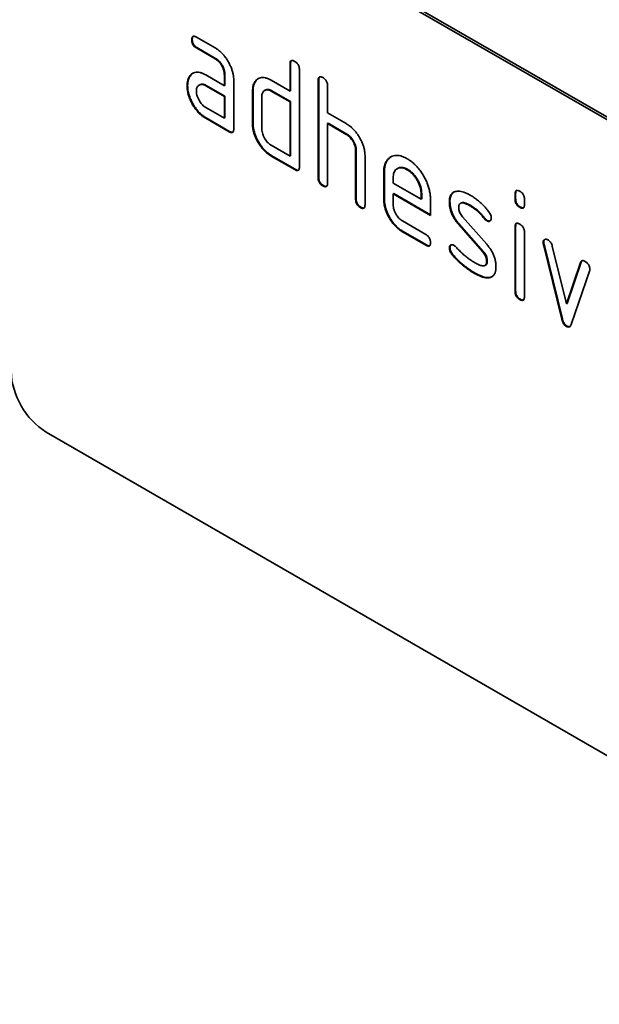
# Model space of a CAD drawing. Units: millimetres. Extents: x -838 to 941, y -391 to 902.
# Drawn here: x -215 to -180, y -171 to -111 of the extents above; entities that cross this region are included whole.
import ezdxf

# ---------------------------------------------------------------- set-up
doc = ezdxf.new("R2010")
doc.units = ezdxf.units.MM
doc.linetypes.add('SLD-Durchgehend', pattern=[0])
doc.layers.add('133750', color=7, linetype='Continuous')

# ---------------------------------------------------------------- blocks, each defined once
blk = doc.blocks.new('1042619-M_C_ISOMETRIC VIEW')
at = {"layer": '133750', "linetype": 'SLD-Durchgehend', "lineweight": 35}
for p, q in [((862.035, 359.835), (796.981, 397.39)), ((862.177, 359.917), (797.123, 397.472)), ((805.795, 382.708), (805.76, 382.687)), ((806.041, 382.851), (807.166, 382.202)), ((806.077, 382.219), (806.041, 382.198)), ((807.166, 381.549), (806.041, 382.198)), ((807.202, 381.569), (806.077, 382.219)), ((807.202, 381.569), (807.166, 381.549)), ((811.725, 381.244), (811.689, 381.224)), ((811.689, 379.591), (811.689, 381.224)), ((811.725, 379.611), (811.725, 381.244)), ((805.664, 380.502), (805.628, 380.481)), ((806.604, 380.567), (807.729, 379.917)), ((807.765, 380.591), (807.729, 380.57)), ((807.729, 379.917), (807.729, 380.57)), ((807.765, 379.938), (807.765, 380.591)), ((812.255, 380.897), (812.255, 375.018)), ((805.515, 379.93), (805.479, 379.91)), ((806.24, 379.973), (806.205, 379.952)), ((806.64, 379.934), (806.604, 379.913)), ((807.729, 379.264), (806.604, 379.913)), ((807.765, 379.284), (806.64, 379.934)), ((807.765, 379.938), (807.729, 379.917)), ((808.295, 380.244), (808.295, 377.304)), ((809.612, 380.182), (809.577, 380.162)), ((810.558, 380.244), (811.689, 379.591)), ((813.422, 380.265), (813.386, 380.244)), ((813.386, 374.365), (813.386, 380.244)), ((813.422, 374.386), (813.422, 380.265)), ((813.952, 379.918), (813.952, 378.285)), ((807.765, 379.284), (807.729, 379.264)), ((807.729, 377.957), (807.729, 379.264)), ((807.765, 377.978), (807.765, 379.284)), ((809.462, 379.611), (809.427, 379.591)), ((809.427, 377.631), (809.427, 379.591)), ((809.462, 377.651), (809.462, 379.611)), ((809.992, 379.264), (809.992, 377.304)), ((810.191, 379.652), (810.156, 379.631)), ((810.593, 379.611), (810.558, 379.591)), ((811.689, 378.938), (810.558, 379.591)), ((811.725, 378.958), (810.593, 379.611)), ((811.725, 379.611), (811.689, 379.591)), ((806.604, 378.607), (807.729, 377.957)), ((811.725, 378.958), (811.689, 378.938)), ((811.689, 375.672), (811.689, 378.938)), ((811.725, 375.692), (811.725, 378.958)), ((806.64, 377.974), (806.604, 377.954)), ((808.012, 377.141), (806.604, 377.954)), ((808.048, 377.161), (806.64, 377.974)), ((807.765, 377.978), (807.729, 377.957)), ((813.952, 378.285), (815.083, 377.632)), ((809.462, 377.651), (809.427, 377.631)), ((813.987, 377.652), (813.952, 377.631)), ((813.952, 377.631), (813.952, 374.039)), ((815.083, 376.978), (813.952, 377.631)), ((815.119, 376.999), (813.987, 377.652)), ((808.048, 377.161), (808.012, 377.141)), ((815.119, 376.999), (815.083, 376.978)), ((810.558, 376.325), (811.689, 375.672)), ((810.593, 375.692), (810.558, 375.671)), ((811.972, 374.855), (810.558, 375.671)), ((812.007, 374.875), (810.593, 375.692)), ((811.725, 375.692), (811.689, 375.672)), ((815.684, 376.019), (815.649, 375.999)), ((815.649, 373.059), (815.649, 375.999)), ((815.684, 373.079), (815.684, 376.019)), ((816.215, 375.697), (816.215, 372.732)), ((812.007, 374.875), (811.972, 374.855)), ((813.422, 374.386), (813.386, 374.365)), ((817.381, 374.713), (817.346, 374.692)), ((817.346, 373.059), (817.346, 374.692)), ((817.381, 373.08), (817.381, 374.713)), ((818.195, 374.93), (818.16, 374.91)), ((818.791, 374.872), (818.755, 374.851)), ((813.705, 373.896), (813.669, 373.875)), ((817.912, 374.364), (817.912, 374.039)), ((817.912, 374.039), (819.6, 373.064)), ((817.947, 373.406), (817.912, 373.386)), ((817.912, 373.386), (817.912, 372.733)), ((820.162, 372.087), (817.912, 373.386)), ((820.162, 372.128), (817.947, 373.406)), ((819.635, 373.41), (819.6, 373.39)), ((819.6, 373.064), (819.6, 373.39)), ((819.635, 373.085), (819.635, 373.41)), ((825.301, 373.408), (825.266, 373.388)), ((825.266, 373.064), (825.266, 373.388)), ((825.301, 373.085), (825.301, 373.408)), ((815.684, 373.079), (815.649, 373.059)), ((815.967, 372.59), (815.932, 372.569)), ((817.381, 373.08), (817.346, 373.059)), ((819.635, 373.085), (819.6, 373.064)), ((820.162, 373.067), (820.162, 372.087)), ((821.339, 372.921), (821.303, 372.901)), ((822.004, 372.84), (821.96, 372.815)), ((822.6, 372.68), (822.565, 372.659)), ((825.301, 373.085), (825.266, 373.064)), ((825.584, 372.596), (825.549, 372.576)), ((825.831, 373.061), (825.831, 372.738)), ((822.095, 372.009), (823.554, 370.349)), ((818.475, 371.754), (819.88, 370.943)), ((821.904, 371.559), (821.869, 371.539)), ((823.315, 369.896), (821.869, 371.539)), ((823.35, 369.917), (821.904, 371.559)), ((823.456, 371.904), (823.421, 371.884)), ((823.589, 371.788), (823.554, 371.768)), ((825.301, 371.424), (825.266, 371.403)), ((825.266, 367.506), (825.266, 371.403)), ((825.301, 367.526), (825.301, 371.424)), ((818.51, 371.121), (818.475, 371.101)), ((819.88, 370.29), (818.475, 371.101)), ((819.916, 370.31), (818.51, 371.121)), ((825.831, 371.077), (825.831, 367.179)), ((819.916, 370.31), (819.88, 370.29)), ((826.996, 370.473), (826.96, 370.453)), ((827.012, 370.356), (826.977, 370.336)), ((828.085, 365.82), (826.977, 370.336)), ((828.121, 365.84), (827.012, 370.356)), ((827.51, 370.235), (828.366, 366.758)), ((821.339, 370.142), (821.303, 370.121)), ((821.495, 369.76), (821.46, 369.739)), ((823.35, 369.917), (823.315, 369.896)), ((823.451, 369.071), (823.495, 369.097)), ((823.589, 369.333), (823.554, 369.312)), ((828.366, 366.758), (829.218, 369.249)), ((828.401, 366.778), (829.253, 369.269)), ((829.253, 369.269), (829.218, 369.249)), ((822.855, 368.613), (822.82, 368.593)), ((829.756, 368.731), (828.647, 365.501)), ((823.745, 368.352), (823.71, 368.331)), ((825.301, 367.526), (825.266, 367.506)), ((825.584, 367.038), (825.549, 367.018)), ((828.401, 366.778), (828.366, 366.758)), ((828.121, 365.84), (828.085, 365.82)), ((828.401, 365.412), (828.366, 365.391)), ((862.035, 321.458), (796.981, 359.013))]:
    blk.add_line(p, q, dxfattribs=at)
blk.add_arc((799.458, 362.892), 4.603, 182.55587, 237.44413, dxfattribs=at)
for points, knots in [([(805.76, 382.687), (805.76, 382.712), (805.761, 382.761), (805.776, 382.824), (805.803, 382.877), (805.849, 382.905), (805.908, 382.907), (805.974, 382.889), (806.019, 382.864), (806.041, 382.851)], [0, 0, 0, 0, 0.140146, 0.280216, 0.419925, 0.560252, 0.706418, 0.853239, 1, 1, 1, 1]), ([(805.795, 382.708), (805.795, 382.733), (805.796, 382.782), (805.813, 382.843), (805.83, 382.888), (805.849, 382.899), (805.854, 382.901)], [0, 0, 0, 0, 0.305812, 0.611459, 0.916319, 1, 1, 1, 1]), ([(806.077, 382.219), (806.048, 382.237), (805.991, 382.273), (805.909, 382.352), (805.847, 382.449), (805.813, 382.544), (805.796, 382.629), (805.795, 382.682), (805.795, 382.708)], [0, 0, 0, 0, 0.187022, 0.373323, 0.559514, 0.706162, 0.853083, 1, 1, 1, 1]), ([(806.041, 382.198), (806.013, 382.216), (805.956, 382.252), (805.874, 382.332), (805.811, 382.428), (805.778, 382.524), (805.761, 382.609), (805.76, 382.661), (805.76, 382.687)], [0, 0, 0, 0, 0.187022, 0.373323, 0.559514, 0.706162, 0.853083, 1, 1, 1, 1]), ([(807.166, 382.202), (807.222, 382.168), (807.333, 382.1), (807.496, 381.964), (807.652, 381.807), (807.797, 381.629), (807.927, 381.433), (808.041, 381.232), (808.135, 381.028), (808.209, 380.825), (808.259, 380.624), (808.291, 380.428), (808.294, 380.305), (808.295, 380.244)], [0, 0, 0, 0, 0.093349, 0.186668, 0.279953, 0.373309, 0.466655, 0.559978, 0.647953, 0.735998, 0.823993, 0.911975, 1, 1, 1, 1]), ([(807.729, 380.57), (807.727, 380.62), (807.723, 380.718), (807.684, 380.879), (807.618, 381.04), (807.537, 381.184), (807.449, 381.306), (807.36, 381.406), (807.264, 381.487), (807.199, 381.528), (807.166, 381.549)], [0, 0, 0, 0, 0.139978, 0.279925, 0.419895, 0.559813, 0.669904, 0.779936, 0.889932, 1, 1, 1, 1]), ([(807.765, 380.591), (807.763, 380.64), (807.759, 380.738), (807.72, 380.9), (807.653, 381.061), (807.572, 381.204), (807.485, 381.326), (807.396, 381.426), (807.3, 381.507), (807.234, 381.549), (807.202, 381.569)], [0, 0, 0, 0, 0.139978, 0.279925, 0.419895, 0.559813, 0.669904, 0.779936, 0.889932, 1, 1, 1, 1]), ([(811.689, 381.224), (811.691, 381.256), (811.693, 381.321), (811.721, 381.4), (811.773, 381.443), (811.839, 381.443), (811.905, 381.425), (811.95, 381.4), (811.972, 381.387)], [0, 0, 0, 0, 0.186948, 0.373406, 0.559557, 0.706175, 0.853092, 1, 1, 1, 1]), ([(811.725, 381.244), (811.726, 381.276), (811.729, 381.34), (811.751, 381.416), (811.785, 381.436), (811.799, 381.445)], [0, 0, 0, 0, 0.371855, 0.742736, 1, 1, 1, 1]), ([(811.972, 381.387), (811.994, 381.375), (812.037, 381.349), (812.099, 381.295), (812.158, 381.23), (812.206, 381.148), (812.237, 381.062), (812.254, 380.976), (812.255, 380.924), (812.255, 380.897)], [0, 0, 0, 0, 0.140146, 0.280224, 0.419912, 0.560288, 0.706381, 0.853225, 1, 1, 1, 1]), ([(805.479, 379.91), (805.481, 379.973), (805.485, 380.099), (805.521, 380.253), (805.567, 380.383), (805.608, 380.449), (805.628, 380.481)], [0, 0, 0, 0, 0.279913, 0.560067, 0.779902, 1, 1, 1, 1]), ([(805.515, 379.93), (805.516, 379.993), (805.52, 380.12), (805.556, 380.274), (805.602, 380.404), (805.643, 380.469), (805.664, 380.502)], [0, 0, 0, 0, 0.2799128, 0.5600669, 0.7799017, 1, 1, 1, 1]), ([(805.628, 380.481), (805.657, 380.519), (805.715, 380.595), (805.824, 380.677), (805.952, 380.728), (806.098, 380.743), (806.259, 380.718), (806.43, 380.661), (806.546, 380.598), (806.604, 380.567)], [0, 0, 0, 0, 0.140019, 0.280032, 0.420036, 0.559979, 0.706647, 0.85332, 1, 1, 1, 1]), ([(805.664, 380.502), (805.692, 380.54), (805.744, 380.611), (805.813, 380.658), (805.845, 380.679)], [0, 0, 0, 0, 0.544622, 1, 1, 1, 1]), ([(809.577, 380.162), (809.606, 380.199), (809.665, 380.274), (809.774, 380.357), (809.902, 380.409), (810.049, 380.422), (810.211, 380.397), (810.383, 380.339), (810.5, 380.276), (810.558, 380.244)], [0, 0, 0, 0, 0.140023, 0.280028, 0.420046, 0.559962, 0.706654, 0.853316, 1, 1, 1, 1]), ([(809.612, 380.182), (809.641, 380.22), (809.694, 380.29), (809.763, 380.338), (809.795, 380.359)], [0, 0, 0, 0, 0.544636, 1, 1, 1, 1]), ([(813.386, 380.244), (813.388, 380.277), (813.39, 380.341), (813.418, 380.42), (813.47, 380.463), (813.536, 380.463), (813.602, 380.445), (813.647, 380.42), (813.669, 380.408)], [0, 0, 0, 0, 0.186948, 0.373406, 0.559557, 0.706175, 0.853092, 1, 1, 1, 1]), ([(813.422, 380.265), (813.423, 380.297), (813.426, 380.36), (813.448, 380.436), (813.482, 380.457), (813.496, 380.465)], [0, 0, 0, 0, 0.371855, 0.742736, 1, 1, 1, 1]), ([(813.669, 380.408), (813.691, 380.395), (813.734, 380.369), (813.796, 380.315), (813.856, 380.25), (813.903, 380.169), (813.934, 380.082), (813.951, 379.996), (813.952, 379.944), (813.952, 379.918)], [0, 0, 0, 0, 0.140146, 0.280224, 0.419912, 0.560288, 0.706381, 0.853225, 1, 1, 1, 1]), ([(806.604, 377.954), (806.549, 377.988), (806.438, 378.056), (806.275, 378.189), (806.119, 378.348), (805.975, 378.527), (805.843, 378.721), (805.732, 378.923), (805.636, 379.127), (805.566, 379.33), (805.514, 379.531), (805.484, 379.726), (805.481, 379.848), (805.479, 379.91)], [0, 0, 0, 0, 0.09333, 0.1866808, 0.2800201, 0.3733162, 0.4666315, 0.5599757, 0.6479694, 0.7359688, 0.8239631, 0.9119911, 1, 1, 1, 1]), ([(806.64, 377.974), (806.584, 378.008), (806.474, 378.077), (806.31, 378.21), (806.154, 378.368), (806.01, 378.547), (805.879, 378.741), (805.768, 378.944), (805.672, 379.147), (805.601, 379.35), (805.549, 379.551), (805.52, 379.746), (805.516, 379.869), (805.515, 379.93)], [0, 0, 0, 0, 0.09333, 0.186681, 0.28002, 0.373316, 0.466631, 0.559976, 0.647969, 0.735969, 0.823963, 0.911991, 1, 1, 1, 1]), ([(806.604, 379.913), (806.563, 379.935), (806.48, 379.978), (806.361, 379.998), (806.256, 379.982), (806.172, 379.937), (806.111, 379.871), (806.07, 379.792), (806.045, 379.696), (806.043, 379.622), (806.041, 379.585)], [0, 0, 0, 0, 0.1399474, 0.2799363, 0.419848, 0.5598769, 0.6698433, 0.7799977, 0.8899035, 1, 1, 1, 1]), ([(806.64, 379.934), (806.598, 379.955), (806.515, 379.999), (806.397, 380.017), (806.304, 380.007), (806.259, 379.979), (806.242, 379.969)], [0, 0, 0, 0, 0.279525, 0.559133, 0.838586, 1, 1, 1, 1]), ([(809.427, 379.591), (809.428, 379.654), (809.432, 379.781), (809.468, 379.935), (809.515, 380.063), (809.556, 380.129), (809.577, 380.162)], [0, 0, 0, 0, 0.279925, 0.56004, 0.77992, 1, 1, 1, 1]), ([(809.462, 379.611), (809.464, 379.674), (809.467, 379.801), (809.503, 379.955), (809.551, 380.084), (809.592, 380.149), (809.612, 380.182)], [0, 0, 0, 0, 0.2799252, 0.5600396, 0.7799202, 1, 1, 1, 1]), ([(806.041, 379.585), (806.043, 379.536), (806.048, 379.438), (806.091, 379.277), (806.157, 379.117), (806.236, 378.974), (806.323, 378.852), (806.412, 378.752), (806.507, 378.668), (806.572, 378.627), (806.604, 378.607)], [0, 0, 0, 0, 0.139928, 0.279946, 0.419835, 0.55989, 0.669843, 0.780004, 0.889914, 1, 1, 1, 1]), ([(810.558, 379.591), (810.516, 379.613), (810.433, 379.656), (810.314, 379.676), (810.208, 379.661), (810.124, 379.616), (810.062, 379.55), (810.021, 379.471), (809.996, 379.375), (809.994, 379.301), (809.992, 379.264)], [0, 0, 0, 0, 0.139946, 0.2799575, 0.419836, 0.5598866, 0.6698433, 0.7799982, 0.8899047, 1, 1, 1, 1]), ([(810.593, 379.611), (810.552, 379.633), (810.468, 379.677), (810.35, 379.696), (810.256, 379.687), (810.21, 379.658), (810.193, 379.648)], [0, 0, 0, 0, 0.27909, 0.5583106, 0.8372658, 1, 1, 1, 1]), ([(810.558, 375.671), (810.502, 375.706), (810.391, 375.774), (810.227, 375.908), (810.071, 376.065), (809.925, 376.245), (809.794, 376.439), (809.68, 376.641), (809.586, 376.846), (809.513, 377.049), (809.461, 377.251), (809.432, 377.447), (809.428, 377.57), (809.427, 377.631)], [0, 0, 0, 0, 0.0933343, 0.1866813, 0.280027, 0.3733137, 0.4666328, 0.5599822, 0.6480027, 0.7359613, 0.823962, 0.9119919, 1, 1, 1, 1]), ([(810.593, 375.692), (810.538, 375.726), (810.427, 375.795), (810.263, 375.928), (810.106, 376.086), (809.961, 376.265), (809.829, 376.46), (809.716, 376.662), (809.621, 376.866), (809.549, 377.07), (809.497, 377.271), (809.467, 377.467), (809.464, 377.59), (809.462, 377.651)], [0, 0, 0, 0, 0.093334, 0.186681, 0.280027, 0.373314, 0.466633, 0.559982, 0.648003, 0.735961, 0.823962, 0.911992, 1, 1, 1, 1]), ([(815.083, 377.632), (815.138, 377.598), (815.248, 377.53), (815.41, 377.397), (815.564, 377.242), (815.708, 377.065), (815.838, 376.873), (815.953, 376.675), (816.047, 376.474), (816.124, 376.273), (816.177, 376.074), (816.21, 375.879), (816.213, 375.757), (816.215, 375.697)], [0, 0, 0, 0, 0.093336, 0.186676, 0.279977, 0.37332, 0.466652, 0.560001, 0.64801, 0.735993, 0.823995, 0.911984, 1, 1, 1, 1]), ([(808.295, 377.304), (808.294, 377.272), (808.292, 377.207), (808.264, 377.128), (808.211, 377.087), (808.146, 377.085), (808.08, 377.106), (808.035, 377.129), (808.012, 377.141)], [0, 0, 0, 0, 0.186754, 0.37351, 0.559511, 0.706261, 0.853084, 1, 1, 1, 1]), ([(808.23, 377.111), (808.214, 377.109), (808.178, 377.104), (808.115, 377.127), (808.07, 377.15), (808.048, 377.161)], [0, 0, 0, 0, 0.297851, 0.648814, 1, 1, 1, 1]), ([(809.992, 377.304), (809.994, 377.255), (809.999, 377.157), (810.042, 376.995), (810.108, 376.835), (810.189, 376.692), (810.276, 376.57), (810.365, 376.47), (810.46, 376.386), (810.525, 376.345), (810.558, 376.325)], [0, 0, 0, 0, 0.139924, 0.279958, 0.419816, 0.559889, 0.669851, 0.779997, 0.889916, 1, 1, 1, 1]), ([(815.649, 375.999), (815.647, 376.048), (815.643, 376.147), (815.604, 376.308), (815.537, 376.47), (815.456, 376.614), (815.367, 376.735), (815.278, 376.835), (815.182, 376.916), (815.116, 376.958), (815.083, 376.978)], [0, 0, 0, 0, 0.139977, 0.279922, 0.419885, 0.55982, 0.669889, 0.779942, 0.889934, 1, 1, 1, 1]), ([(815.684, 376.019), (815.682, 376.068), (815.678, 376.167), (815.639, 376.329), (815.572, 376.49), (815.491, 376.634), (815.403, 376.756), (815.313, 376.856), (815.217, 376.937), (815.151, 376.978), (815.119, 376.999)], [0, 0, 0, 0, 0.139977, 0.279922, 0.419885, 0.55982, 0.669889, 0.779942, 0.889934, 1, 1, 1, 1]), ([(817.346, 374.692), (817.348, 374.771), (817.353, 374.928), (817.398, 375.137), (817.471, 375.319), (817.574, 375.468), (817.703, 375.581), (817.85, 375.66), (818.01, 375.707), (818.183, 375.713), (818.367, 375.683), (818.56, 375.618), (818.69, 375.547), (818.755, 375.512)], [0, 0, 0, 0, 0.093346, 0.186667, 0.279974, 0.373312, 0.466638, 0.559984, 0.647987, 0.735982, 0.823981, 0.911985, 1, 1, 1, 1]), ([(817.381, 374.713), (817.384, 374.791), (817.388, 374.948), (817.433, 375.157), (817.506, 375.34), (817.61, 375.487), (817.709, 375.581), (817.777, 375.616), (817.795, 375.625)], [0, 0, 0, 0, 0.186735, 0.37342, 0.560078, 0.746797, 0.933491, 1, 1, 1, 1]), ([(812.255, 375.018), (812.254, 374.986), (812.252, 374.921), (812.224, 374.842), (812.171, 374.801), (812.105, 374.799), (812.039, 374.82), (811.995, 374.843), (811.972, 374.855)], [0, 0, 0, 0, 0.186754, 0.37351, 0.559511, 0.706261, 0.853084, 1, 1, 1, 1]), ([(818.755, 374.851), (818.706, 374.877), (818.607, 374.93), (818.462, 374.969), (818.327, 374.972), (818.207, 374.94), (818.103, 374.878), (818.017, 374.79), (817.954, 374.673), (817.918, 374.529), (817.914, 374.419), (817.912, 374.364)], [0, 0, 0, 0, 0.1120393, 0.2239295, 0.3360241, 0.4479339, 0.5600424, 0.6699707, 0.7800549, 0.8899615, 1, 1, 1, 1]), ([(818.791, 374.872), (818.741, 374.898), (818.642, 374.95), (818.497, 374.989), (818.363, 374.992), (818.262, 374.969), (818.213, 374.937), (818.197, 374.927)], [0, 0, 0, 0, 0.224348, 0.448397, 0.672855, 0.896944, 1, 1, 1, 1]), ([(818.755, 375.512), (818.825, 375.469), (818.963, 375.384), (819.167, 375.215), (819.362, 375.019), (819.544, 374.796), (819.705, 374.552), (819.848, 374.301), (819.964, 374.045), (820.054, 373.792), (820.119, 373.541), (820.156, 373.296), (820.16, 373.143), (820.162, 373.067)], [0, 0, 0, 0, 0.093345, 0.186669, 0.27997, 0.37331, 0.466639, 0.55998, 0.647995, 0.735968, 0.823964, 0.911991, 1, 1, 1, 1]), ([(812.19, 374.826), (812.174, 374.823), (812.138, 374.819), (812.074, 374.841), (812.03, 374.864), (812.007, 374.875)], [0, 0, 0, 0, 0.297851, 0.648814, 1, 1, 1, 1]), ([(813.705, 373.896), (813.683, 373.909), (813.641, 373.937), (813.577, 373.988), (813.519, 374.055), (813.471, 374.135), (813.44, 374.222), (813.425, 374.306), (813.423, 374.359), (813.422, 374.386)], [0, 0, 0, 0, 0.140099, 0.280141, 0.420341, 0.559666, 0.706626, 0.853219, 1, 1, 1, 1]), ([(819.6, 373.39), (819.598, 373.448), (819.593, 373.565), (819.556, 373.754), (819.491, 373.947), (819.402, 374.137), (819.297, 374.318), (819.177, 374.487), (819.044, 374.635), (818.901, 374.759), (818.804, 374.821), (818.755, 374.851)], [0, 0, 0, 0, 0.11203, 0.223944, 0.336012, 0.447941, 0.560047, 0.669961, 0.780065, 0.889958, 1, 1, 1, 1]), ([(819.635, 373.41), (819.633, 373.469), (819.629, 373.586), (819.591, 373.775), (819.526, 373.968), (819.437, 374.158), (819.332, 374.339), (819.212, 374.507), (819.079, 374.656), (818.937, 374.78), (818.839, 374.841), (818.791, 374.872)], [0, 0, 0, 0, 0.11203, 0.223944, 0.336012, 0.447941, 0.560047, 0.669961, 0.780065, 0.889958, 1, 1, 1, 1]), ([(813.669, 373.875), (813.648, 373.889), (813.605, 373.916), (813.542, 373.967), (813.484, 374.035), (813.436, 374.114), (813.404, 374.201), (813.39, 374.286), (813.387, 374.339), (813.386, 374.365)], [0, 0, 0, 0, 0.1400991, 0.2801407, 0.4203409, 0.559666, 0.7066255, 0.853219, 1, 1, 1, 1]), ([(813.952, 374.039), (813.951, 374.006), (813.949, 373.942), (813.921, 373.862), (813.868, 373.821), (813.803, 373.819), (813.736, 373.84), (813.692, 373.864), (813.669, 373.875)], [0, 0, 0, 0, 0.186754, 0.37351, 0.559511, 0.706261, 0.853084, 1, 1, 1, 1]), ([(813.887, 373.846), (813.871, 373.844), (813.835, 373.839), (813.772, 373.861), (813.727, 373.884), (813.705, 373.896)], [0, 0, 0, 0, 0.297851, 0.648814, 1, 1, 1, 1]), ([(821.303, 372.901), (821.305, 372.948), (821.307, 373.043), (821.33, 373.172), (821.369, 373.288), (821.427, 373.386), (821.504, 373.461), (821.597, 373.516), (821.668, 373.533), (821.704, 373.541)], [0, 0, 0, 0, 0.140021, 0.280026, 0.420083, 0.559937, 0.706698, 0.853314, 1, 1, 1, 1]), ([(821.339, 372.921), (821.34, 372.968), (821.342, 373.063), (821.366, 373.193), (821.404, 373.308), (821.463, 373.405), (821.524, 373.471), (821.572, 373.496), (821.587, 373.504)], [0, 0, 0, 0, 0.179878, 0.359735, 0.53966, 0.719324, 0.90786, 1, 1, 1, 1]), ([(821.704, 373.541), (821.752, 373.548), (821.848, 373.56), (822.005, 373.543), (822.178, 373.497), (822.366, 373.422), (822.498, 373.349), (822.565, 373.313)], [0, 0, 0, 0, 0.18679, 0.373138, 0.560195, 0.779923, 1, 1, 1, 1]), ([(822.565, 373.313), (822.638, 373.268), (822.785, 373.18), (823.003, 373.016), (823.202, 372.844), (823.379, 372.667), (823.537, 372.493), (823.635, 372.367), (823.685, 372.304)], [0, 0, 0, 0, 0.186685, 0.373316, 0.55995, 0.706652, 0.853317, 1, 1, 1, 1]), ([(825.266, 373.388), (825.267, 373.42), (825.27, 373.484), (825.297, 373.563), (825.35, 373.605), (825.416, 373.605), (825.481, 373.587), (825.526, 373.562), (825.549, 373.55)], [0, 0, 0, 0, 0.187022, 0.373323, 0.559514, 0.706162, 0.853083, 1, 1, 1, 1]), ([(825.301, 373.408), (825.303, 373.44), (825.306, 373.504), (825.328, 373.579), (825.362, 373.599), (825.376, 373.607)], [0, 0, 0, 0, 0.372579, 0.743722, 1, 1, 1, 1]), ([(825.549, 373.55), (825.57, 373.537), (825.613, 373.512), (825.675, 373.457), (825.735, 373.393), (825.782, 373.312), (825.813, 373.225), (825.83, 373.14), (825.831, 373.088), (825.831, 373.061)], [0, 0, 0, 0, 0.140146, 0.280216, 0.419925, 0.560252, 0.706418, 0.853239, 1, 1, 1, 1]), ([(815.932, 372.569), (815.911, 372.583), (815.868, 372.61), (815.805, 372.661), (815.747, 372.728), (815.699, 372.808), (815.667, 372.895), (815.652, 372.98), (815.65, 373.033), (815.649, 373.059)], [0, 0, 0, 0, 0.140099, 0.280141, 0.420341, 0.559666, 0.706626, 0.853219, 1, 1, 1, 1]), ([(815.967, 372.59), (815.946, 372.603), (815.903, 372.63), (815.84, 372.681), (815.782, 372.749), (815.734, 372.829), (815.702, 372.915), (815.688, 373), (815.686, 373.053), (815.684, 373.079)], [0, 0, 0, 0, 0.140099, 0.280141, 0.420341, 0.559666, 0.706626, 0.853219, 1, 1, 1, 1]), ([(816.215, 372.732), (816.214, 372.7), (816.212, 372.635), (816.184, 372.556), (816.131, 372.515), (816.065, 372.513), (815.999, 372.534), (815.954, 372.557), (815.932, 372.569)], [0, 0, 0, 0, 0.186754, 0.37351, 0.559511, 0.706261, 0.853084, 1, 1, 1, 1]), ([(816.15, 372.54), (816.133, 372.537), (816.098, 372.533), (816.034, 372.555), (815.99, 372.578), (815.967, 372.59)], [0, 0, 0, 0, 0.297851, 0.648814, 1, 1, 1, 1]), ([(818.475, 371.101), (818.42, 371.135), (818.309, 371.204), (818.145, 371.337), (817.989, 371.495), (817.844, 371.674), (817.713, 371.869), (817.599, 372.071), (817.505, 372.275), (817.433, 372.478), (817.381, 372.679), (817.351, 372.875), (817.348, 372.998), (817.346, 373.059)], [0, 0, 0, 0, 0.093329, 0.18668, 0.28003, 0.373314, 0.466632, 0.559982, 0.648003, 0.735962, 0.823962, 0.911992, 1, 1, 1, 1]), ([(818.51, 371.121), (818.455, 371.156), (818.344, 371.224), (818.18, 371.358), (818.024, 371.516), (817.879, 371.695), (817.748, 371.889), (817.635, 372.091), (817.54, 372.295), (817.468, 372.498), (817.416, 372.7), (817.387, 372.896), (817.383, 373.018), (817.381, 373.08)], [0, 0, 0, 0, 0.093329, 0.1866803, 0.2800302, 0.373314, 0.4666322, 0.5599816, 0.6480026, 0.7359615, 0.8239617, 0.9119919, 1, 1, 1, 1]), ([(817.912, 372.733), (817.914, 372.684), (817.918, 372.585), (817.961, 372.424), (818.027, 372.264), (818.107, 372.121), (818.194, 371.999), (818.283, 371.9), (818.377, 371.815), (818.442, 371.775), (818.475, 371.754)], [0, 0, 0, 0, 0.139928, 0.279946, 0.419835, 0.55989, 0.669843, 0.780004, 0.889914, 1, 1, 1, 1]), ([(821.869, 371.539), (821.823, 371.594), (821.73, 371.704), (821.604, 371.887), (821.494, 372.083), (821.407, 372.289), (821.345, 372.499), (821.309, 372.707), (821.305, 372.836), (821.303, 372.901)], [0, 0, 0, 0, 0.14003, 0.280053, 0.420026, 0.560025, 0.706634, 0.853319, 1, 1, 1, 1]), ([(821.904, 371.559), (821.858, 371.614), (821.765, 371.725), (821.639, 371.908), (821.53, 372.103), (821.442, 372.309), (821.38, 372.519), (821.344, 372.727), (821.341, 372.856), (821.339, 372.921)], [0, 0, 0, 0, 0.14003, 0.280053, 0.4200257, 0.5600252, 0.7066337, 0.8533189, 1, 1, 1, 1]), ([(822.565, 372.659), (822.514, 372.688), (822.412, 372.745), (822.26, 372.809), (822.136, 372.842), (822.043, 372.844), (821.98, 372.829), (821.928, 372.794), (821.89, 372.738), (821.87, 372.663), (821.867, 372.606), (821.865, 372.578)], [0, 0, 0, 0, 0.1666336, 0.333225, 0.4997486, 0.583126, 0.6665532, 0.7498718, 0.8333481, 0.916566, 1, 1, 1, 1]), ([(822.6, 372.68), (822.549, 372.708), (822.447, 372.766), (822.295, 372.829), (822.171, 372.863), (822.079, 372.863), (822.029, 372.856), (822.006, 372.839), (822.001, 372.835)], [0, 0, 0, 0, 0.240534, 0.481006, 0.721381, 0.841736, 0.962162, 1, 1, 1, 1]), ([(823.421, 371.884), (823.372, 371.943), (823.274, 372.062), (823.119, 372.23), (822.949, 372.389), (822.763, 372.536), (822.631, 372.618), (822.565, 372.659)], [0, 0, 0, 0, 0.186727, 0.373249, 0.560093, 0.779983, 1, 1, 1, 1]), ([(823.456, 371.904), (823.407, 371.964), (823.309, 372.083), (823.155, 372.25), (822.984, 372.41), (822.798, 372.557), (822.666, 372.639), (822.6, 372.68)], [0, 0, 0, 0, 0.186727, 0.373249, 0.560093, 0.779983, 1, 1, 1, 1]), ([(825.549, 372.576), (825.52, 372.593), (825.463, 372.629), (825.381, 372.708), (825.319, 372.805), (825.283, 372.9), (825.269, 372.985), (825.267, 373.038), (825.266, 373.064)], [0, 0, 0, 0, 0.186757, 0.373513, 0.559477, 0.706295, 0.853082, 1, 1, 1, 1]), ([(825.584, 372.596), (825.555, 372.614), (825.499, 372.649), (825.416, 372.728), (825.354, 372.825), (825.319, 372.921), (825.304, 373.005), (825.302, 373.058), (825.301, 373.085)], [0, 0, 0, 0, 0.186757, 0.373513, 0.559477, 0.706295, 0.853082, 1, 1, 1, 1]), ([(825.831, 372.738), (825.83, 372.705), (825.828, 372.641), (825.801, 372.561), (825.748, 372.52), (825.681, 372.52), (825.616, 372.538), (825.571, 372.563), (825.549, 372.576)], [0, 0, 0, 0, 0.186685, 0.373521, 0.559919, 0.706155, 0.853107, 1, 1, 1, 1]), ([(825.767, 372.545), (825.75, 372.544), (825.714, 372.54), (825.651, 372.559), (825.606, 372.584), (825.584, 372.596)], [0, 0, 0, 0, 0.299726, 0.649934, 1, 1, 1, 1]), ([(821.865, 372.578), (821.867, 372.543), (821.869, 372.474), (821.892, 372.363), (821.937, 372.243), (822.005, 372.119), (822.065, 372.046), (822.095, 372.009)], [0, 0, 0, 0, 0.187202, 0.372886, 0.560502, 0.779748, 1, 1, 1, 1]), ([(823.685, 372.304), (823.708, 372.272), (823.755, 372.208), (823.804, 372.106), (823.83, 372.011), (823.832, 371.958), (823.834, 371.931)], [0, 0, 0, 0, 0.279995, 0.559939, 0.779782, 1, 1, 1, 1]), ([(823.554, 371.768), (823.527, 371.785), (823.481, 371.815), (823.439, 371.863), (823.421, 371.884)], [0, 0, 0, 0, 0.559363, 1, 1, 1, 1]), ([(823.589, 371.788), (823.563, 371.805), (823.516, 371.835), (823.475, 371.883), (823.456, 371.904)], [0, 0, 0, 0, 0.559363, 1, 1, 1, 1]), ([(823.834, 371.931), (823.832, 371.9), (823.829, 371.839), (823.789, 371.776), (823.738, 371.738), (823.679, 371.727), (823.618, 371.734), (823.575, 371.757), (823.554, 371.768)], [0, 0, 0, 0, 0.186643, 0.373023, 0.559798, 0.706332, 0.853307, 1, 1, 1, 1]), ([(823.758, 371.759), (823.743, 371.755), (823.712, 371.747), (823.654, 371.755), (823.61, 371.777), (823.589, 371.788)], [0, 0, 0, 0, 0.29192, 0.646301, 1, 1, 1, 1]), ([(825.266, 371.403), (825.267, 371.436), (825.27, 371.5), (825.297, 371.579), (825.35, 371.621), (825.416, 371.621), (825.481, 371.603), (825.526, 371.578), (825.549, 371.565)], [0, 0, 0, 0, 0.187022, 0.373323, 0.559514, 0.706162, 0.853083, 1, 1, 1, 1]), ([(825.301, 371.424), (825.303, 371.456), (825.306, 371.519), (825.328, 371.594), (825.362, 371.614), (825.376, 371.623)], [0, 0, 0, 0, 0.372579, 0.743722, 1, 1, 1, 1]), ([(825.549, 371.565), (825.57, 371.553), (825.613, 371.527), (825.675, 371.473), (825.735, 371.408), (825.782, 371.327), (825.813, 371.241), (825.83, 371.155), (825.831, 371.103), (825.831, 371.077)], [0, 0, 0, 0, 0.140146, 0.280216, 0.419925, 0.560252, 0.706418, 0.853239, 1, 1, 1, 1]), ([(819.88, 370.943), (819.909, 370.925), (819.966, 370.89), (820.049, 370.811), (820.111, 370.713), (820.144, 370.618), (820.161, 370.532), (820.162, 370.48), (820.162, 370.454)], [0, 0, 0, 0, 0.186685, 0.373521, 0.559919, 0.706155, 0.853107, 1, 1, 1, 1]), ([(820.162, 370.454), (820.161, 370.421), (820.159, 370.357), (820.131, 370.278), (820.078, 370.237), (820.013, 370.233), (819.947, 370.255), (819.903, 370.278), (819.88, 370.29)], [0, 0, 0, 0, 0.186757, 0.373513, 0.559477, 0.706295, 0.853082, 1, 1, 1, 1]), ([(820.097, 370.261), (820.081, 370.259), (820.046, 370.253), (819.982, 370.276), (819.938, 370.299), (819.916, 370.31)], [0, 0, 0, 0, 0.2959612, 0.647824, 1, 1, 1, 1]), ([(821.303, 370.121), (821.305, 370.152), (821.309, 370.214), (821.348, 370.277), (821.399, 370.313), (821.458, 370.326), (821.519, 370.317), (821.562, 370.294), (821.584, 370.283)], [0, 0, 0, 0, 0.186676, 0.373064, 0.559574, 0.706546, 0.853181, 1, 1, 1, 1]), ([(821.339, 370.142), (821.341, 370.172), (821.344, 370.234), (821.378, 370.293), (821.41, 370.312), (821.423, 370.319)], [0, 0, 0, 0, 0.373617, 0.74666, 1, 1, 1, 1]), ([(821.584, 370.283), (821.604, 370.27), (821.641, 370.247), (821.676, 370.212), (821.691, 370.197)], [0, 0, 0, 0, 0.559329, 1, 1, 1, 1]), ([(823.554, 370.349), (823.6, 370.294), (823.692, 370.183), (823.818, 370.001), (823.926, 369.806), (824.014, 369.6), (824.074, 369.39), (824.11, 369.183), (824.114, 369.054), (824.115, 368.989)], [0, 0, 0, 0, 0.140033, 0.280031, 0.420073, 0.559968, 0.706644, 0.853317, 1, 1, 1, 1]), ([(826.96, 370.453), (826.962, 370.484), (826.965, 370.545), (827.004, 370.608), (827.056, 370.644), (827.115, 370.655), (827.176, 370.647), (827.219, 370.625), (827.241, 370.613)], [0, 0, 0, 0, 0.186703, 0.373101, 0.559469, 0.706567, 0.853159, 1, 1, 1, 1]), ([(826.977, 370.336), (826.972, 370.358), (826.962, 370.399), (826.961, 370.436), (826.96, 370.453)], [0, 0, 0, 0, 0.559826, 1, 1, 1, 1]), ([(826.996, 370.473), (826.997, 370.504), (827.001, 370.565), (827.034, 370.623), (827.066, 370.642), (827.079, 370.649)], [0, 0, 0, 0, 0.37761, 0.754604, 1, 1, 1, 1]), ([(827.012, 370.356), (827.007, 370.379), (826.998, 370.419), (826.996, 370.457), (826.996, 370.473)], [0, 0, 0, 0, 0.559826, 1, 1, 1, 1]), ([(827.241, 370.613), (827.263, 370.599), (827.307, 370.57), (827.372, 370.511), (827.433, 370.432), (827.481, 370.336), (827.5, 370.269), (827.51, 370.235)], [0, 0, 0, 0, 0.187027, 0.373079, 0.560375, 0.779769, 1, 1, 1, 1]), ([(821.46, 369.739), (821.435, 369.772), (821.386, 369.837), (821.335, 369.942), (821.308, 370.039), (821.305, 370.094), (821.303, 370.121)], [0, 0, 0, 0, 0.279967, 0.559988, 0.779693, 1, 1, 1, 1]), ([(821.495, 369.76), (821.471, 369.792), (821.422, 369.857), (821.371, 369.962), (821.343, 370.06), (821.34, 370.114), (821.339, 370.142)], [0, 0, 0, 0, 0.279967, 0.559988, 0.779693, 1, 1, 1, 1]), ([(822.82, 368.593), (822.732, 368.645), (822.556, 368.751), (822.294, 368.935), (822.054, 369.126), (821.837, 369.326), (821.643, 369.522), (821.521, 369.667), (821.46, 369.739)], [0, 0, 0, 0, 0.186666, 0.373352, 0.559999, 0.706653, 0.853356, 1, 1, 1, 1]), ([(822.855, 368.613), (822.767, 368.666), (822.592, 368.771), (822.33, 368.956), (822.089, 369.147), (821.872, 369.346), (821.678, 369.542), (821.556, 369.687), (821.495, 369.76)], [0, 0, 0, 0, 0.186666, 0.373352, 0.559999, 0.706653, 0.853356, 1, 1, 1, 1]), ([(821.691, 370.197), (821.765, 370.119), (821.898, 369.98), (822.032, 369.844), (822.091, 369.785)], [0, 0, 0, 0, 0.5599878, 1, 1, 1, 1]), ([(822.091, 369.785), (822.16, 369.726), (822.297, 369.608), (822.491, 369.459), (822.671, 369.335), (822.782, 369.269), (822.838, 369.236)], [0, 0, 0, 0, 0.279994, 0.559998, 0.779988, 1, 1, 1, 1]), ([(823.554, 369.312), (823.552, 369.348), (823.548, 369.419), (823.526, 369.534), (823.48, 369.658), (823.408, 369.784), (823.346, 369.859), (823.315, 369.896)], [0, 0, 0, 0, 0.1870108, 0.3730471, 0.5603751, 0.7798204, 1, 1, 1, 1]), ([(823.589, 369.333), (823.587, 369.368), (823.584, 369.44), (823.561, 369.554), (823.515, 369.678), (823.443, 369.804), (823.381, 369.879), (823.35, 369.917)], [0, 0, 0, 0, 0.187011, 0.373047, 0.560375, 0.77982, 1, 1, 1, 1]), ([(822.838, 369.236), (822.877, 369.214), (822.955, 369.17), (823.071, 369.114), (823.187, 369.071), (823.287, 369.047), (823.369, 369.045), (823.434, 369.059), (823.489, 369.093), (823.528, 369.149), (823.549, 369.225), (823.552, 369.283), (823.554, 369.312)], [0, 0, 0, 0, 0.124997, 0.249876, 0.374926, 0.499827, 0.583197, 0.666592, 0.749942, 0.833348, 0.916592, 1, 1, 1, 1]), ([(823.489, 369.097), (823.501, 369.103), (823.531, 369.119), (823.564, 369.17), (823.584, 369.245), (823.587, 369.304), (823.589, 369.333)], [0, 0, 0, 0, 0.166255, 0.444347, 0.7219, 1, 1, 1, 1]), ([(829.218, 369.249), (829.226, 369.268), (829.242, 369.307), (829.281, 369.349), (829.337, 369.367), (829.408, 369.356), (829.461, 369.33), (829.487, 369.317)], [0, 0, 0, 0, 0.187145, 0.373053, 0.560411, 0.779858, 1, 1, 1, 1]), ([(829.253, 369.269), (829.261, 369.289), (829.274, 369.322), (829.297, 369.344), (829.306, 369.352)], [0, 0, 0, 0, 0.59587, 1, 1, 1, 1]), ([(829.487, 369.317), (829.508, 369.304), (829.551, 369.278), (829.614, 369.224), (829.673, 369.16), (829.722, 369.08), (829.754, 368.994), (829.769, 368.909), (829.771, 368.856), (829.772, 368.83)], [0, 0, 0, 0, 0.14013, 0.280185, 0.420192, 0.559856, 0.706605, 0.853226, 1, 1, 1, 1]), ([(823.71, 368.331), (823.66, 368.327), (823.559, 368.319), (823.396, 368.344), (823.217, 368.399), (823.024, 368.481), (822.888, 368.556), (822.82, 368.593)], [0, 0, 0, 0, 0.186754, 0.373178, 0.560158, 0.779955, 1, 1, 1, 1]), ([(823.745, 368.352), (823.695, 368.347), (823.595, 368.339), (823.431, 368.364), (823.252, 368.419), (823.059, 368.502), (822.923, 368.576), (822.855, 368.613)], [0, 0, 0, 0, 0.186754, 0.373178, 0.560158, 0.779955, 1, 1, 1, 1]), ([(824.115, 368.989), (824.113, 368.925), (824.109, 368.796), (824.068, 368.627), (824.003, 368.496), (823.915, 368.411), (823.821, 368.355), (823.747, 368.339), (823.71, 368.331)], [0, 0, 0, 0, 0.186674, 0.373336, 0.559912, 0.706528, 0.853309, 1, 1, 1, 1]), ([(829.772, 368.83), (829.771, 368.81), (829.769, 368.774), (829.76, 368.744), (829.756, 368.731)], [0, 0, 0, 0, 0.559382, 1, 1, 1, 1]), ([(823.899, 368.407), (823.884, 368.398), (823.839, 368.369), (823.783, 368.358), (823.745, 368.352)], [0, 0, 0, 0, 0.325913, 1, 1, 1, 1]), ([(825.549, 367.018), (825.52, 367.035), (825.463, 367.07), (825.381, 367.15), (825.319, 367.246), (825.283, 367.342), (825.269, 367.427), (825.267, 367.48), (825.266, 367.506)], [0, 0, 0, 0, 0.186757, 0.373513, 0.559477, 0.706295, 0.853082, 1, 1, 1, 1]), ([(825.584, 367.038), (825.555, 367.056), (825.499, 367.091), (825.416, 367.17), (825.354, 367.267), (825.319, 367.362), (825.304, 367.447), (825.302, 367.5), (825.301, 367.526)], [0, 0, 0, 0, 0.1867571, 0.3735135, 0.559477, 0.7062954, 0.8530824, 1, 1, 1, 1]), ([(825.831, 367.179), (825.83, 367.147), (825.828, 367.082), (825.801, 367.003), (825.748, 366.962), (825.681, 366.962), (825.616, 366.98), (825.571, 367.005), (825.549, 367.018)], [0, 0, 0, 0, 0.186685, 0.373521, 0.559919, 0.706155, 0.853107, 1, 1, 1, 1]), ([(825.767, 366.987), (825.75, 366.985), (825.714, 366.982), (825.651, 367.001), (825.606, 367.026), (825.584, 367.038)], [0, 0, 0, 0, 0.299726, 0.649934, 1, 1, 1, 1]), ([(828.366, 365.391), (828.341, 365.407), (828.292, 365.438), (828.223, 365.511), (828.163, 365.603), (828.115, 365.709), (828.095, 365.783), (828.085, 365.82)], [0, 0, 0, 0, 0.187447, 0.372606, 0.560686, 0.779612, 1, 1, 1, 1]), ([(828.401, 365.412), (828.376, 365.427), (828.328, 365.459), (828.259, 365.531), (828.198, 365.624), (828.15, 365.73), (828.131, 365.803), (828.121, 365.84)], [0, 0, 0, 0, 0.187447, 0.372606, 0.560686, 0.779612, 1, 1, 1, 1]), ([(828.647, 365.501), (828.638, 365.48), (828.621, 365.437), (828.584, 365.384), (828.529, 365.35), (828.453, 365.349), (828.395, 365.377), (828.366, 365.391)], [0, 0, 0, 0, 0.187015, 0.373181, 0.560372, 0.779854, 1, 1, 1, 1]), ([(828.564, 365.377), (828.539, 365.374), (828.489, 365.368), (828.43, 365.397), (828.401, 365.412)], [0, 0, 0, 0, 0.497382, 1, 1, 1, 1])]:
    blk.add_open_spline(points, degree=3, knots=knots, dxfattribs=at)

msp = doc.modelspace()

# ---------------------------------------------------------------- block references
msp.add_blockref('1042619-M_C_ISOMETRIC VIEW', (-1010.455, -495.306))

doc.saveas('drawing.dxf')
